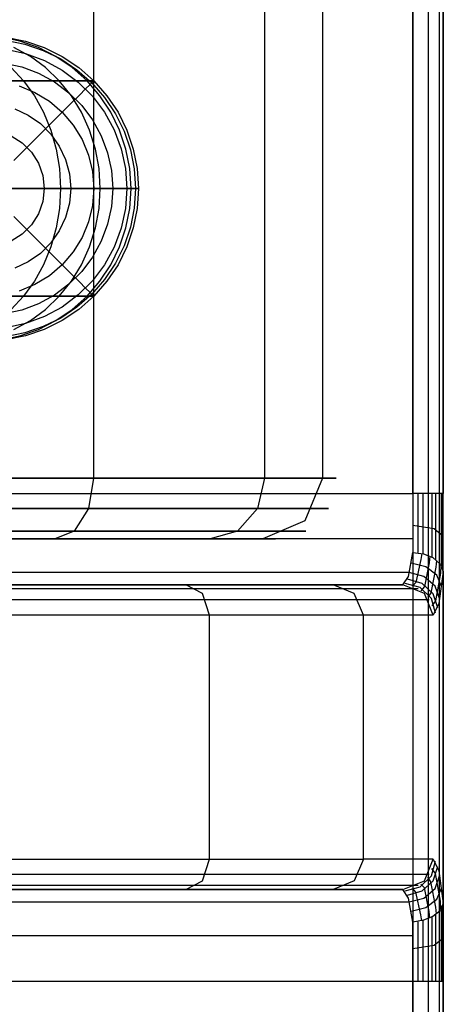
# Model space of a CAD drawing. Extents: x -3450 to 3450, y -32308 to 32203.
# Drawn here: x 11 to 25, y -877 to -844 of the extents above; entities that cross this region are included whole.
import ezdxf

# ---------------------------------------------------------------- set-up
doc = ezdxf.new("R2010")
doc.units = 0
doc.header["$LTSCALE"] = 500
doc.header["$MEASUREMENT"] = 0

msp = doc.modelspace()

# ---------------------------------------------------------------- linework, layer by layer
at = {"flags": 128}
for points in [[(14.978, -914.849), (-14.993, -914.849), (-18.049, -914.368), (-20.789, -912.968), (-22.971, -910.785), (-24.371, -908.03), (-24.853, -904.99), (-24.853, -794.995), (-24.371, -791.955), (-22.971, -789.2), (-20.789, -787.017), (-18.049, -785.617), (-14.993, -785.135), (14.978, -785.135), (18.034, -785.617), (20.774, -787.017), (22.956, -789.2), (24.356, -791.955), (24.838, -794.995), (24.838, -904.99), (24.356, -908.03), (22.956, -910.785), (20.774, -912.968), (18.034, -914.368)], [(14.978, -914.488), (-14.993, -914.488), (-17.928, -914.022), (-20.578, -912.667), (-22.67, -910.574), (-24.025, -907.925), (-24.492, -904.99), (-24.492, -794.995), (-24.025, -792.06), (-22.67, -789.411), (-20.578, -787.318), (-17.928, -785.963), (-14.993, -785.497), (14.978, -785.497), (17.913, -785.963), (20.563, -787.318), (22.655, -789.411), (24.01, -792.06), (24.477, -794.995), (24.477, -904.99), (24.01, -907.925), (22.655, -910.574), (20.563, -912.667), (17.913, -914.022)], [(24.973, -904.99), (24.973, -794.995), (24.672, -794.995), (23.98, -794.995), (23.98, -904.99), (24.672, -904.99)], [(23.649, -862.991), (-23.664, -862.991), (-21.376, -862.991), (-20.322, -862.991), (-18.26, -862.991), (-15.249, -862.991), (-11.486, -862.991), (-7.135, -862.991), (-2.424, -862.991), (2.409, -862.991), (7.12, -862.991), (11.471, -862.991), (15.234, -862.991), (18.245, -862.991), (20.307, -862.991), (21.361, -862.991)], [(14.978, -913.991), (17.763, -913.54), (20.262, -912.275), (22.249, -910.273), (23.528, -907.774), (23.98, -904.99), (23.98, -875.997), (-23.995, -875.997), (-23.995, -904.99), (-23.543, -907.774), (-22.264, -910.273), (-20.277, -912.275), (-17.778, -913.54), (-14.993, -913.991)]]:
    msp.add_lwpolyline(points, close=True, dxfattribs=at)
for points in [[(24.838, -837.717), (24.838, -839.99), (24.838, -859.995), (24.838, -862.268)], [(24.477, -837.957), (24.477, -839.99), (24.477, -859.995), (24.477, -862.028)], [(7.903, -838.499), (8.294, -838.755), (8.595, -839.493), (8.701, -840.486), (8.701, -859.499), (12.901, -859.499), (16.438, -859.499), (19.118, -859.499), (20.834, -859.499), (21.466, -859.499), (21.014, -859.499), (19.464, -859.499), (16.92, -859.499), (13.518, -859.499), (9.408, -859.499), (4.832, -859.499), (-0.015, -859.499), (-4.847, -859.499), (-9.423, -859.499), (-13.533, -859.499), (-16.935, -859.499)], [(12.253, -838.499), (12.886, -838.755), (13.352, -839.493), (13.518, -840.486), (13.518, -859.499), (13.352, -860.492), (12.886, -861.23), (12.253, -861.486)], [(17.341, -838.499), (18.23, -838.755), (18.892, -839.493), (19.118, -840.486), (19.118, -859.499), (18.892, -860.492), (18.23, -861.23), (17.341, -861.486)], [(19.057, -838.499), (20.442, -839.086), (21.014, -840.486), (21.014, -859.499), (20.442, -860.899), (19.057, -861.486)], [(24.973, -839.99), (24.973, -859.995), (24.672, -859.995), (23.98, -859.995), (23.98, -839.99), (-23.995, -839.99), (-23.995, -859.995), (-24.687, -859.995), (-24.988, -859.995)], [(10.47, -854.956), (11.101, -854.828), (11.709, -854.619), (12.285, -854.329), (12.82, -853.966), (13.304, -853.535), (13.727, -853.043), (14.085, -852.5), (14.369, -851.912), (14.575, -851.293), (14.701, -850.652), (14.744, -850), (14.701, -849.347), (14.575, -848.705), (14.369, -848.086), (14.085, -847.499), (13.727, -846.956), (13.304, -846.464), (12.82, -846.032), (12.285, -845.67), (11.709, -845.38), (11.101, -845.17), (10.47, -845.042)], [(10.631, -845.137), (11.26, -845.263), (11.866, -845.47), (12.441, -845.752), (12.973, -846.109), (13.456, -846.533), (13.878, -847.014), (14.235, -847.547), (14.517, -848.122), (14.724, -848.73), (14.85, -849.359), (14.891, -850), (14.85, -850.64), (14.724, -851.268), (14.517, -851.876), (14.235, -852.451), (13.878, -852.985), (13.456, -853.466), (12.973, -853.889), (12.441, -854.246), (11.866, -854.529), (11.26, -854.736), (10.631, -854.861)], [(10.643, -845.042), (11.284, -845.17), (11.903, -845.38), (12.489, -845.67), (13.033, -846.032), (13.523, -846.464), (13.955, -846.956), (14.318, -847.499), (14.607, -848.086), (14.817, -848.705), (14.945, -849.347), (14.988, -850), (14.945, -850.652), (14.817, -851.293), (14.607, -851.912), (14.318, -852.5), (13.955, -853.043), (13.523, -853.535), (13.033, -853.966), (12.489, -854.329), (11.903, -854.619), (11.284, -854.828), (10.643, -854.956)], [(10.643, -845.042), (11.284, -845.17), (11.903, -845.38), (12.489, -845.67), (13.033, -846.032), (13.523, -846.464), (13.955, -846.956), (14.318, -847.499), (14.607, -848.086), (14.817, -848.705), (14.945, -849.347), (14.988, -850), (14.945, -850.652), (14.817, -851.293), (14.607, -851.912), (14.318, -852.5), (13.955, -853.043), (13.523, -853.535), (13.033, -853.966), (12.489, -854.329), (11.903, -854.619), (11.284, -854.828), (10.643, -854.956)], [(10.648, -845.427), (11.291, -845.568), (11.909, -845.798), (12.487, -846.114), (13.013, -846.508), (13.479, -846.974), (13.874, -847.502), (14.189, -848.081), (14.42, -848.699), (14.56, -849.342), (14.607, -850), (14.56, -850.656), (14.42, -851.3), (14.189, -851.918), (13.874, -852.497), (13.479, -853.025), (13.013, -853.491), (12.487, -853.885), (11.909, -854.201), (11.291, -854.431), (10.648, -854.572)], [(10.909, -854.619), (11.446, -854.329), (11.945, -853.966), (12.394, -853.535), (12.79, -853.043), (13.122, -852.5), (13.387, -851.912), (13.58, -851.293), (13.697, -850.652), (13.736, -850), (13.697, -849.347), (13.58, -848.705), (13.387, -848.086), (13.122, -847.499), (12.79, -846.956), (12.394, -846.464), (11.945, -846.032), (11.446, -845.67), (10.909, -845.38)], [(10.583, -845.885), (11.162, -846.01), (11.717, -846.218), (12.237, -846.502), (12.711, -846.858), (13.131, -847.277), (13.486, -847.751), (13.77, -848.273), (13.977, -848.828), (14.102, -849.407), (14.145, -850), (14.102, -850.591), (13.977, -851.17), (13.77, -851.726), (13.486, -852.247), (13.131, -852.722), (12.711, -853.141), (12.237, -853.496), (11.717, -853.78), (11.162, -853.989), (10.583, -854.114)], [(10.813, -846.032), (11.221, -846.464), (11.578, -846.956), (11.88, -847.499), (12.12, -848.086), (12.294, -848.705), (12.4, -849.347), (12.434, -850), (12.4, -850.652), (12.294, -851.293), (12.12, -851.912), (11.88, -852.5), (11.578, -853.043), (11.221, -853.535), (10.813, -853.966)], [(-5.92, -846.464), (12.394, -846.464), (12.798, -846.464), (13.115, -846.464), (13.343, -846.464), (13.479, -846.464), (13.523, -846.464), (13.477, -846.464), (13.336, -846.464), (13.106, -846.464), (12.786, -846.464), (12.379, -846.464), (11.887, -846.464), (11.315, -846.464), (10.665, -846.464)], [(10.672, -846.464), (11.322, -846.464), (11.894, -846.464), (12.385, -846.464), (12.791, -846.464), (13.11, -846.464), (13.339, -846.464), (13.478, -846.464), (13.523, -846.464), (13.493, -846.494), (13.403, -846.585), (13.255, -846.733), (13.051, -846.938), (12.794, -847.194), (12.489, -847.499), (12.142, -847.847), (11.757, -848.231), (11.342, -848.646), (10.905, -849.085)], [(11.083, -846.637), (11.595, -846.85), (12.068, -847.139), (12.489, -847.499), (12.849, -847.921), (13.139, -848.394), (13.351, -848.907), (13.481, -849.446), (13.523, -850), (13.481, -850.553), (13.351, -851.092), (13.139, -851.605), (12.849, -852.078), (12.489, -852.5), (12.068, -852.859), (11.595, -853.149), (11.083, -853.361)], [(10.94, -847.389), (11.378, -847.594), (11.775, -847.871), (12.117, -848.213), (12.394, -848.61), (12.6, -849.049), (12.724, -849.517), (12.767, -850), (12.724, -850.481), (12.6, -850.95), (12.394, -851.388), (12.117, -851.785), (11.775, -852.127), (11.378, -852.404), (10.94, -852.61)], [(10.821, -848.275), (11.182, -848.504), (11.486, -848.806), (11.713, -849.169), (11.855, -849.574), (11.903, -850), (11.855, -850.425), (11.713, -850.83), (11.486, -851.193), (11.182, -851.494), (10.821, -851.723)], [(-4.58, -850), (13.736, -850), (14.167, -850), (14.511, -850), (14.761, -850), (14.92, -850), (14.985, -850), (14.956, -850), (14.833, -850), (14.617, -850), (14.308, -850), (13.909, -850), (13.424, -850), (12.855, -850), (12.204, -850), (11.476, -850), (10.676, -850)], [(10.597, -850), (11.396, -850), (12.124, -850), (12.779, -850), (13.354, -850), (13.846, -850), (14.253, -850), (14.573, -850), (14.803, -850), (14.941, -850), (14.988, -850), (14.945, -850), (14.817, -850), (14.607, -850), (14.318, -850), (13.955, -850), (13.523, -850), (13.033, -850), (12.489, -850), (11.903, -850), (11.284, -850), (10.643, -850)], [(10.905, -850.914), (11.342, -851.352), (11.757, -851.767), (12.142, -852.152), (12.489, -852.5), (12.794, -852.804), (13.051, -853.061), (13.255, -853.266), (13.403, -853.414), (13.493, -853.505), (13.523, -853.535), (13.478, -853.535), (13.339, -853.535), (13.11, -853.535), (12.791, -853.535), (12.385, -853.535), (11.894, -853.535), (11.322, -853.535), (10.672, -853.535)], [(-5.92, -853.535), (12.394, -853.535), (12.798, -853.535), (13.115, -853.535), (13.343, -853.535), (13.479, -853.535), (13.523, -853.535), (13.477, -853.535), (13.336, -853.535), (13.106, -853.535), (12.786, -853.535), (12.379, -853.535), (11.887, -853.535), (11.315, -853.535), (10.665, -853.535)], [(-23.995, -861.937), (-23.995, -859.995), (23.98, -859.995), (23.98, -861.937)], [(24.973, -862.554), (24.823, -863.608), (24.642, -863.984), (24.356, -863.277), (23.649, -862.991), (23.829, -862.72), (23.98, -861.937), (24.326, -861.982), (24.627, -862.103), (24.868, -862.314), (24.973, -862.554), (24.973, -862.645), (24.973, -859.995)], [(24.145, -861.937), (24.145, -859.995)], [(24.311, -861.982), (24.311, -859.995)], [(24.612, -862.103), (24.612, -859.995)], [(24.733, -862.178), (24.733, -859.995)], [(24.913, -862.374), (24.913, -859.995)], [(24.958, -862.494), (24.958, -859.995)], [(-16.724, -860.492), (-13.367, -860.492), (-9.318, -860.492), (-4.787, -860.492), (0, -860.492), (4.772, -860.492), (9.303, -860.492), (13.352, -860.492), (16.709, -860.492), (19.223, -860.492), (20.743, -860.492), (21.21, -860.492), (20.578, -860.492), (18.892, -860.492), (16.227, -860.492), (12.735, -860.492), (8.595, -860.492), (6.955, -860.492), (5.856, -860.492), (5.464, -860.492)], [(-18.576, -861.23), (-16.152, -861.23), (-12.901, -861.23), (-8.987, -861.23), (-4.621, -861.23), (0, -861.23), (4.606, -861.23), (8.972, -861.23), (12.886, -861.23), (16.137, -861.23), (18.561, -861.23), (20.036, -861.23), (20.472, -861.23), (19.87, -861.23), (18.23, -861.23), (15.67, -861.23), (12.299, -861.23), (8.294, -861.23), (6.428, -861.23), (5.178, -861.23), (4.742, -861.23)], [(24.973, -861.41), (24.672, -861.154), (23.98, -861.049)], [(23.98, -861.486), (-23.995, -861.486)], [(7.903, -861.486), (11.696, -861.486), (14.903, -861.486), (17.341, -861.486), (18.892, -861.486), (19.479, -861.486), (19.057, -861.486), (17.657, -861.486), (15.354, -861.486), (12.253, -861.486), (8.535, -861.486)], [(24.266, -861.967), (24.236, -862.163), (24.07, -862.916), (23.965, -863.036)], [(24.913, -863.051), (24.763, -862.675), (24.401, -862.404), (23.92, -862.283)], [(24.537, -862.058), (24.507, -862.268), (24.356, -863.051), (24.236, -863.187)], [(24.748, -862.193), (24.733, -862.419), (24.567, -863.262), (24.462, -863.397)], [(24.853, -863.443), (24.702, -863.036), (24.341, -862.72), (23.859, -862.585), (-23.874, -862.585), (-24.356, -862.72), (-24.717, -863.036), (-24.868, -863.443)], [(24.898, -862.359), (24.883, -862.615), (24.717, -863.518), (24.597, -863.683)], [(24.717, -863.924), (24.582, -863.443), (24.221, -863.081), (23.724, -862.946)], [(24.793, -863.744), (24.642, -863.292), (24.281, -862.946), (23.799, -862.81)], [(24.973, -862.645), (24.973, -873.348), (24.973, -873.438)], [(24.145, -863.126), (21.857, -863.126), (20.984, -863.126), (19.328, -863.126), (16.92, -863.126), (13.879, -863.126), (10.311, -863.126), (6.337, -863.126), (2.138, -863.126), (-2.153, -863.126), (-6.352, -863.126), (-10.327, -863.126), (-13.894, -863.126), (-16.935, -863.126), (-19.343, -863.126), (-20.999, -863.126), (-21.872, -863.126), (-24.16, -863.126)], [(16.544, -872.986), (17.085, -872.7), (17.311, -871.993), (17.311, -863.984), (17.085, -863.277), (16.544, -862.991)], [(24.642, -863.984), (22.354, -863.984), (22.053, -863.277), (21.361, -862.991)], [(24.507, -863.488), (22.219, -863.488), (21.346, -863.488), (19.645, -863.488), (17.206, -863.488), (14.12, -863.488), (10.477, -863.488), (6.443, -863.488), (2.168, -863.488), (-2.183, -863.488), (-6.458, -863.488), (-10.492, -863.488), (-14.135, -863.488), (-17.221, -863.488), (-19.66, -863.488), (-21.361, -863.488), (-22.234, -863.488), (-24.522, -863.488)], [(7.12, -872.986), (11.471, -872.986), (15.234, -872.986), (18.245, -872.986), (20.307, -872.986), (21.361, -872.986), (23.649, -872.986), (24.356, -872.7), (24.642, -871.993), (22.354, -871.993), (22.354, -863.984), (21.466, -863.984), (19.765, -863.984), (17.311, -863.984), (14.195, -863.984), (10.537, -863.984)], [(-21.376, -872.986), (-22.068, -872.7), (-22.369, -871.993), (-21.481, -871.993), (-19.78, -871.993), (-17.326, -871.993), (-14.21, -871.993), (-10.552, -871.993), (-6.503, -871.993), (-2.198, -871.993), (2.183, -871.993), (6.488, -871.993), (10.537, -871.993), (14.195, -871.993), (17.311, -871.993), (19.765, -871.993), (21.466, -871.993), (22.354, -871.993), (22.053, -872.7), (21.361, -872.986)], [(23.724, -873.031), (24.221, -872.896), (24.582, -872.535), (24.717, -872.053)], [(23.799, -873.167), (24.281, -873.031), (24.642, -872.7), (24.793, -872.234)], [(24.642, -871.993), (24.823, -872.369), (24.973, -873.438), (24.868, -873.679), (24.627, -873.874), (24.326, -873.995), (23.98, -874.055)], [(24.898, -873.619), (24.883, -873.363), (24.717, -872.459), (24.597, -872.294)], [(-24.868, -872.535), (-24.717, -872.956), (-24.356, -873.272), (-23.874, -873.393), (23.859, -873.393), (24.341, -873.272), (24.702, -872.956), (24.853, -872.535)], [(24.507, -872.49), (22.219, -872.49), (21.346, -872.49), (19.645, -872.49), (17.206, -872.49), (14.12, -872.49), (10.477, -872.49), (6.443, -872.49), (2.168, -872.49), (-2.183, -872.49), (-6.458, -872.49), (-10.492, -872.49), (-14.135, -872.49), (-17.221, -872.49), (-19.66, -872.49), (-21.361, -872.49), (-22.234, -872.49), (-24.522, -872.49)], [(24.748, -873.784), (24.733, -873.558), (24.567, -872.73), (24.462, -872.58)], [(24.145, -872.851), (21.857, -872.851), (20.984, -872.851), (19.328, -872.851), (16.92, -872.851), (13.879, -872.851), (10.311, -872.851), (6.337, -872.851), (2.138, -872.851), (-2.153, -872.851), (-6.352, -872.851), (-10.327, -872.851), (-13.894, -872.851), (-16.935, -872.851), (-19.343, -872.851), (-20.999, -872.851), (-21.872, -872.851), (-24.16, -872.851)], [(23.92, -873.694), (24.401, -873.573), (24.763, -873.302), (24.913, -872.941)], [(24.266, -874.01), (24.236, -873.814), (24.07, -873.077), (23.965, -872.941)], [(24.537, -873.92), (24.507, -873.709), (24.356, -872.926), (24.236, -872.806)], [(24.973, -873.348), (24.973, -875.997), (24.672, -875.997), (23.98, -875.997), (23.98, -874.055), (23.829, -873.272), (23.649, -872.986), (-23.664, -872.986), (-23.844, -873.272), (-23.995, -874.055), (-23.995, -875.997), (-24.687, -875.997), (-24.988, -875.997), (-24.988, -904.99), (-24.687, -904.99), (-23.995, -904.99), (-23.543, -907.774), (-22.264, -910.273), (-20.277, -912.275), (-17.778, -913.54), (-14.993, -913.991)], [(24.913, -875.997), (24.913, -873.604)], [(24.958, -875.997), (24.958, -873.498)], [(24.838, -873.709), (24.838, -875.997), (24.838, -904.99), (24.356, -908.03), (22.956, -910.785), (20.774, -912.968), (18.034, -914.368), (14.978, -914.849), (-14.993, -914.849), (-18.049, -914.368), (-20.789, -912.968), (-22.971, -910.785), (-24.371, -908.03), (-24.853, -904.99), (-24.853, -875.997), (-24.853, -873.709)], [(24.612, -875.997), (24.612, -873.89)], [(24.733, -875.997), (24.733, -873.799)], [(24.477, -873.95), (24.477, -875.997), (24.477, -904.99), (24.01, -907.925), (22.655, -910.574), (20.563, -912.667), (17.913, -914.022), (14.978, -914.488), (-14.993, -914.488), (-17.928, -914.022), (-20.578, -912.667), (-22.67, -910.574), (-24.025, -907.925), (-24.492, -904.99), (-24.492, -875.997), (-24.492, -873.95)], [(24.145, -875.997), (24.145, -874.04)], [(24.311, -875.997), (24.311, -874.01)], [(-23.995, -874.492), (23.98, -874.492)], [(24.973, -874.582), (24.672, -874.823), (23.98, -874.928)], [(24.973, -875.997), (24.973, -904.99), (24.672, -904.99), (23.98, -904.99), (23.528, -907.774), (22.249, -910.273), (20.262, -912.275), (17.763, -913.54), (14.978, -913.991)]]:
    msp.add_lwpolyline(points, dxfattribs=at)

doc.saveas('drawing.dxf')
